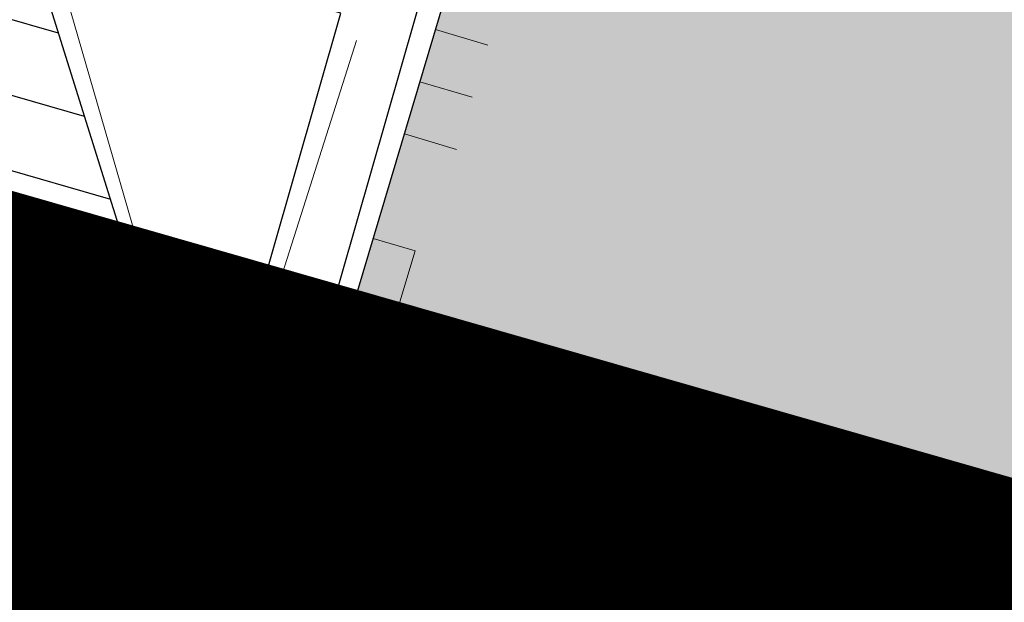
# Model space of a CAD drawing. Units: millimetres. Extents: x 7526996 to 7529524, y 4822978 to 4823892.
# Drawn here: x 7527504 to 7527510, y 4823204 to 4823208 of the extents above; entities that cross this region are included whole.
import ezdxf
from ezdxf.enums import TextEntityAlignment as Align

# ---------------------------------------------------------------- set-up
doc = ezdxf.new("R2010")
doc.units = ezdxf.units.MM
doc.header["$LTSCALE"] = 0.5
doc.header["$PDSIZE"] = 0.03
doc.linetypes.add('DASHED2', pattern=[0.375, 0.25, -0.125])
for name, color, linetype, lineweight in [('0 granica bloka', 7, 'GRPROJEKTA', 60), ('0 Granice plana', 7, 'Continuous', 25), ('101_Parcele_granice', 7, 'Continuous', 15), ('104_Objekti_granice', 1, 'Continuous', 13), ('106_Objekti_srafure', 1, 'Continuous', 13), ('107_Detalj_linije', 1, 'Continuous', 13), ('108_Topografski_znaci', 1, 'Continuous', 13), ('109_Elektro', 1, 'Continuous', 13), ('121_Detaljne_tacke_kote', 32, 'Continuous', 13)]:
    doc.layers.add(name, color=color, linetype=linetype, lineweight=lineweight)
doc.layers.add('0 TS', color=7, linetype='Continuous')
doc.layers.add('120_Detaljne_tacke', color=7, linetype='Continuous')
doc.layers.add('0_stanovanje_SRAFURA', color=7, linetype='Continuous', true_color=0xf3e17c)
doc.styles.add('kote', font='geodet__.shx')
doc.linetypes.add('GRPROJEKTA', pattern='A,0,[133,URB3.SHX,S=0.125,R=0,X=0,Y=0],-3', length=3)

# ---------------------------------------------------------------- blocks, each defined once
blk = doc.blocks.new('L18')
at = {"linetype": 'Continuous'}
for p, q in [((-0.9375, 0.1875), (-0.9375, 0)), ((-0.75, 0), (-0.75, 0.1875)), ((-0.5625, 0.1875), (-0.5625, 0)), ((0.5625, 0.1875), (0.5625, 0)), ((0.75, 0), (0.75, 0.1875)), ((0.9375, 0.1875), (0.9375, 0)), ((-0.1875, 0.1500000000000003), (0.1875, 0.1500000000000003)), ((-0.1875, 0), (-0.1875, 0.1500000000000003)), ((0.1875, 0.1500000000000003), (0.1875, 0))]:
    blk.add_line(p, q, dxfattribs=at)
blk = doc.blocks.new('A$C1bad2e9b')
at = {"layer": '0 TS'}
h = blk.add_hatch(dxfattribs=at)
h.set_pattern_fill('_USER', color=256, scale=0.5, style=0, pattern_type=0)
h.set_pattern_definition([(0, (-126.81011670921, -110.9892335031182), (0, 0.5), [])])
h.paths.add_polyline_path([(-5.040000000037253, -3.950000000186265), (-0.5, -3.950000000186265), (-2.769999999552965, -0.5)])
for p, q in [((-5.040000000037253, -3.950000000186265), (-2.769999999552965, -0.5)), ((-2.769999999552965, -0.5), (-0.5, -3.950000000186265))]:
    blk.add_line(p, q, dxfattribs=at)
for points in [[(-5.540000000037253, -4.450000000186265), (0, -4.450000000186265), (0, 0), (-5.540000000037253, 0)], [(-5.040000000037253, -3.950000000186265), (-0.5, -3.950000000186265), (-0.5, -0.5), (-5.040000000037253, -0.5)]]:
    blk.add_lwpolyline(points, close=True, dxfattribs=at)
blk = doc.blocks.new('A$C8046f40b')
at = {"layer": '0 TS'}
blk.add_blockref('A$C1bad2e9b', (5.540000000037253, 0), dxfattribs=at)

msp = doc.modelspace()

# ---------------------------------------------------------------- hatches: boundary and pattern name
at = {"layer": '0_stanovanje_SRAFURA'}
h = msp.add_hatch(color=9, dxfattribs=at)
h.dxf.hatch_style = 1
edge = h.paths.add_edge_path()
edge.add_arc((7527650.285378675, 4823202.758217472), 55.99999993690182, 71.15667285528713, 92.86623748569559, ccw=False)
edge.add_line((7527668.372340442, 4823255.756913749), (7527674.062233907, 4823253.815113426))
edge.add_arc((7527672.947481288, 4823250.31738012), 3.671077728092709, -16.30870897739021, 72.32254763227559, ccw=False)
edge.add_line((7527676.470844465, 4823249.286495252), (7527671.451167813, 4823230.737892259))
edge.add_line((7527671.451167813, 4823230.737892259), (7527670.4985, 4823228.163))
edge.add_line((7527670.4985, 4823228.163), (7527670.2383, 4823216.2651))
edge.add_line((7527670.2383, 4823216.2651), (7527669.501300002, 4823197.1273))
edge.add_line((7527669.501300002, 4823197.1273), (7527669.206, 4823197.111399999))
edge.add_line((7527669.206, 4823197.111399999), (7527668.483771986, 4823177.471157989))
edge.add_line((7527668.483771986, 4823177.471157989), (7527668.088380802, 4823176.825977921))
edge.add_line((7527668.088380802, 4823176.825977921), (7527667.053164458, 4823175.893759313))
edge.add_line((7527667.053164458, 4823175.893759313), (7527666.21414316, 4823175.515792653))
edge.add_line((7527666.21414316, 4823175.515792653), (7527645.32819281, 4823179.613810396))
edge.add_line((7527645.32819281, 4823179.613810396), (7527645.3215, 4823179.3639))
edge.add_line((7527645.3215, 4823179.3639), (7527623.7795, 4823180.321999999))
edge.add_line((7527623.7795, 4823180.321999999), (7527621.219180887, 4823182.998950103))
edge.add_line((7527621.219180887, 4823182.998950103), (7527618.430309812, 4823251.365863298))
edge.add_arc((7527624.428165735, 4823251.526251487), 6.000000004740846, 92.86623751140053, 181.531776841838, ccw=False)
edge.add_line((7527624.128139217, 4823257.518745465), (7527647.485131219, 4823258.688161217))
edge = h.paths.add_edge_path()
edge.add_line((7527672.776252422, 4823176.897516503), (7527674.112496505, 4823212.118483732))
edge.add_line((7527674.112496505, 4823212.118483732), (7527674.703489124, 4823226.31751973))
edge.add_arc((7527694.617830409, 4823224.468462943), 19.99999999530589, 164.8571657758372, 174.6952670594293, ccw=False)
edge.add_line((7527675.312278247, 4823229.692987371), (7527677.724970329, 4823238.608316128))
edge.add_line((7527677.724970329, 4823238.608316128), (7527680.137662414, 4823247.523644885))
edge.add_arc((7527683.724379539, 4823246.564602213), 3.712721721570158, 117.73512927032371, 165.0300407324466, ccw=False)
edge.add_line((7527681.996535238, 4823249.850763598), (7527698.9662, 4823244.5558))
edge.add_line((7527698.9662, 4823244.5558), (7527708.247, 4823241.5))
edge.add_line((7527708.247, 4823241.5), (7527724.3922, 4823235.866700001))
edge.add_line((7527724.3922, 4823235.866700001), (7527739.1992, 4823230.8596))
edge.add_line((7527739.1992, 4823230.8596), (7527755.4092, 4823225.322599999))
edge.add_line((7527755.4092, 4823225.322599999), (7527755.517199999, 4823225.631799999))
edge.add_line((7527755.517199999, 4823225.631799999), (7527768.6875, 4823221.2463))
edge.add_line((7527768.6875, 4823221.2463), (7527769.3595, 4823220.3215))
edge.add_line((7527769.3595, 4823220.3215), (7527772.806012873, 4823219.027768837))
edge.add_line((7527772.806012873, 4823219.027768837), (7527773.884986197, 4823219.37637661))
edge.add_line((7527773.884986197, 4823219.37637661), (7527775.4399, 4823218.903999999))
edge.add_line((7527775.4399, 4823218.903999999), (7527775.4778, 4823218.687199999))
edge.add_line((7527775.4778, 4823218.687199999), (7527795.773400001, 4823212.715))
edge.add_line((7527795.773400001, 4823212.715), (7527795.783400001, 4823212.526899999))
edge.add_line((7527795.783400001, 4823212.526899999), (7527800.445899999, 4823211.0467))
edge.add_line((7527800.445899999, 4823211.0467), (7527851.136598133, 4823197.950568645))
edge.add_line((7527851.136598133, 4823197.950568645), (7527846.0269, 4823176.6605))
edge.add_line((7527846.0269, 4823176.6605), (7527841.5306, 4823155.2163))
edge.add_line((7527841.5306, 4823155.2163), (7527839.4165, 4823145.672199999))
edge.add_line((7527839.4165, 4823145.672199999), (7527840.1299, 4823145.3543))
edge.add_line((7527840.1299, 4823145.3543), (7527838.540584412, 4823136.050682627))
edge.add_arc((7527835.310211542, 4823140.807487343), 5.749999999313791, 257.5246398399882, 304.18064685073745, ccw=False)
edge.add_line((7527834.068098027, 4823135.193250617), (7527793.241455032, 4823144.075229708))
edge.add_line((7527793.241455032, 4823144.075229708), (7527774.616408265, 4823148.821959952))
edge.add_line((7527774.616408265, 4823148.821959952), (7527773.596056363, 4823149.057157552))
edge.add_line((7527773.596056363, 4823149.057157552), (7527754.812400001, 4823153.211900001))
edge.add_line((7527754.812400001, 4823153.211900001), (7527675.66725743, 4823173.102673451))
edge.add_arc((7527676.523490336, 4823176.753613769), 3.749999998455424, 177.8007881941152, 256.801300281722, ccw=False)
edge = h.paths.add_edge_path()
edge.add_line((7527505.200200002, 4823203.8457), (7527506.553000001, 4823208.382299999))
edge.add_line((7527506.553000001, 4823208.382299999), (7527500.959599999, 4823210.0169))
edge.add_line((7527500.959599999, 4823210.0169), (7527503.4084, 4823213.3491))
edge.add_line((7527503.4084, 4823213.3491), (7527513.5569, 4823226.803399999))
edge.add_line((7527513.5569, 4823226.803399999), (7527527.349600001, 4823245.1638))
edge.add_line((7527527.349600001, 4823245.1638), (7527537.0237, 4823253.2656))
edge.add_line((7527537.0237, 4823253.2656), (7527542.087600001, 4823257.609600001))
edge.add_line((7527542.087600001, 4823257.609600001), (7527545.6376, 4823260.2065))
edge.add_line((7527545.6376, 4823260.2065), (7527554.135, 4823266.6333))
edge.add_line((7527554.135, 4823266.6333), (7527577.984500001, 4823283.8157))
edge.add_line((7527577.984500001, 4823283.8157), (7527586.2879, 4823300.9075))
edge.add_line((7527586.2879, 4823300.9075), (7527592.907599999, 4823314.3559))
edge.add_line((7527592.907599999, 4823314.3559), (7527600.998001493, 4823330.875282497))
edge.add_arc((7527602.849894107, 4823327.614455347), 3.749999993853139, 73.07722160406718, 119.5931579638945, ccw=False)
edge.add_line((7527603.941453703, 4823331.202072608), (7527685.295911508, 4823306.449365577))
edge.add_line((7527685.295911508, 4823306.449365577), (7527685.672999999, 4823305.337199999))
edge.add_line((7527685.672999999, 4823305.337199999), (7527697.226133454, 4823301.355525004))
edge.add_line((7527697.226133454, 4823301.355525004), (7527697.6499, 4823302.587))
edge.add_line((7527697.6499, 4823302.587), (7527715.7775, 4823296.611499999))
edge.add_line((7527715.7775, 4823296.611499999), (7527733.3075, 4823290.593099998))
edge.add_line((7527733.3075, 4823290.593099998), (7527734.232800188, 4823291.606336239))
edge.add_line((7527734.232800188, 4823291.606336239), (7527761.535661723, 4823283.725969485))
edge.add_line((7527761.535661723, 4823283.725969485), (7527761.4419, 4823283.278099999))
edge.add_line((7527761.4419, 4823283.278099999), (7527765.5529, 4823281.7947))
edge.add_line((7527765.5529, 4823281.7947), (7527766.2622, 4823281.8781))
edge.add_line((7527766.2622, 4823281.8781), (7527785.925499999, 4823276.630699999))
edge.add_line((7527785.925499999, 4823276.630699999), (7527799.658500001, 4823273.0135))
edge.add_line((7527799.658500001, 4823273.0135), (7527812.977372757, 4823269.430844573))
edge.add_line((7527812.977372757, 4823269.430844573), (7527828.721099999, 4823265.8882))
edge.add_line((7527828.721099999, 4823265.8882), (7527840.4954, 4823262.2612))
edge.add_line((7527840.4954, 4823262.2612), (7527848.3636, 4823260.754099999))
edge.add_line((7527848.3636, 4823260.754099999), (7527860.1913, 4823258.791699999))
edge.add_line((7527860.1913, 4823258.791699999), (7527866.109901642, 4823258.032745841))
edge.add_arc((7527864.96064686, 4823254.463192129), 3.750000035529791, 51.300122401816395, 72.15349955295028, ccw=False)
edge.add_line((7527867.305300592, 4823257.389811194), (7527867.223000001, 4823257.0341))
edge.add_line((7527867.223000001, 4823257.0341), (7527862.8905, 4823240.178299999))
edge.add_line((7527862.8905, 4823240.178299999), (7527858.4317, 4823224.223199999))
edge.add_line((7527858.4317, 4823224.223199999), (7527857.4755, 4823220.9918))
edge.add_line((7527857.4755, 4823220.9918), (7527852.323099999, 4823202.4521))
edge.add_line((7527852.323099999, 4823202.4521), (7527843.2773, 4823204.8611))
edge.add_line((7527843.2773, 4823204.8611), (7527828.1283, 4823208.9652))
edge.add_line((7527828.1283, 4823208.9652), (7527826.7072, 4823210.3399))
edge.add_line((7527826.7072, 4823210.3399), (7527822.691888152, 4823211.475269898))
edge.add_line((7527822.691888152, 4823211.475269898), (7527820.861659314, 4823210.950318594))
edge.add_line((7527820.861659314, 4823210.950318594), (7527801.7464, 4823216.4187))
edge.add_line((7527801.7464, 4823216.4187), (7527791.7434, 4823219.375999998))
edge.add_line((7527791.7434, 4823219.375999998), (7527787.889900003, 4823220.480999999))
edge.add_line((7527787.889900003, 4823220.480999999), (7527787.2463, 4823221.0427))
edge.add_line((7527787.2463, 4823221.0427), (7527787.093399999, 4823221.9016))
edge.add_line((7527787.093399999, 4823221.9016), (7527782.7771, 4823223.114900001))
edge.add_line((7527782.7771, 4823223.114900001), (7527781.7462, 4823222.4703))
edge.add_line((7527781.7462, 4823222.4703), (7527780.2262, 4823222.4049))
edge.add_line((7527780.2262, 4823222.4049), (7527770.721199999, 4823225.4164))
edge.add_line((7527770.721199999, 4823225.4164), (7527759.9096, 4823229.2526))
edge.add_line((7527759.9096, 4823229.2526), (7527759.2353, 4823230.2189))
edge.add_line((7527759.2353, 4823230.2189), (7527756.4426, 4823231.1541))
edge.add_line((7527756.4426, 4823231.1541), (7527755.319299999, 4823230.8091))
edge.add_line((7527755.319299999, 4823230.8091), (7527741.607900001, 4823235.6217))
edge.add_line((7527741.607900001, 4823235.6217), (7527724.016200001, 4823241.633000001))
edge.add_line((7527724.016200001, 4823241.633000001), (7527723.5037, 4823242.426))
edge.add_line((7527723.5037, 4823242.426), (7527719.7249, 4823243.7171))
edge.add_line((7527719.7249, 4823243.7171), (7527718.8977, 4823243.513))
edge.add_line((7527718.8977, 4823243.513), (7527706.119300001, 4823247.8652))
edge.add_line((7527706.119300001, 4823247.8652), (7527688.1774, 4823253.711799999))
edge.add_line((7527688.1774, 4823253.711799999), (7527688.500753359, 4823254.735005808))
edge.add_line((7527688.500753359, 4823254.735005808), (7527680.740500001, 4823257.1874))
edge.add_line((7527680.740500001, 4823257.1874), (7527680.1895, 4823256.320899999))
edge.add_line((7527680.1895, 4823256.320899999), (7527671.9302, 4823258.856999999))
edge.add_line((7527671.9302, 4823258.856999999), (7527659.455900001, 4823262.6065))
edge.add_line((7527659.455900001, 4823262.6065), (7527657.1747, 4823263.8937))
edge.add_line((7527657.1747, 4823263.8937), (7527653.731625974, 4823264.830749189))
edge.add_line((7527653.731625974, 4823264.830749189), (7527650.927400001, 4823265.082499999))
edge.add_line((7527650.927400001, 4823265.082499999), (7527650.721434284, 4823262.75663285))
edge.add_line((7527650.721434284, 4823262.75663285), (7527623.928121543, 4823261.513741451))
edge.add_arc((7527624.428165731, 4823251.526251482), 10.00000000403354, 92.86623747977976, 137.0973358990301)
edge.add_line((7527617.103053265, 4823258.333800779), (7527614.7473, 4823258.396499999))
edge.add_line((7527614.7473, 4823258.396499999), (7527614.839480312, 4823254.364756716))
edge.add_line((7527614.839480312, 4823254.364756716), (7527614.431739197, 4823251.25893784))
edge.add_line((7527614.431739197, 4823251.25893784), (7527615.9239, 4823204.661200001))
edge.add_line((7527615.9239, 4823204.661200001), (7527617.191915873, 4823182.037086988))
edge.add_line((7527617.191915873, 4823182.037086988), (7527616.232904186, 4823179.976295349))
edge.add_line((7527616.232904186, 4823179.976295349), (7527597.222999999, 4823180.982200001))
edge.add_line((7527597.222999999, 4823180.982200001), (7527567.5572, 4823186.3857))
edge.add_line((7527567.5572, 4823186.3857), (7527567.6496, 4823187.3963))
edge.add_line((7527567.6496, 4823187.3963), (7527549.6464, 4823191.738300001))
edge.add_line((7527549.6464, 4823191.738300001), (7527535.3403, 4823195.863699999))
edge.add_line((7527535.3403, 4823195.863699999), (7527520.288599999, 4823199.818099999))
edge.add_line((7527520.288599999, 4823199.818099999), (7527505.200200002, 4823203.8457))
edge = h.paths.add_edge_path()
edge.add_line((7527669.8822, 4823520.6013), (7527674.1903, 4823521.444))
edge.add_line((7527674.1903, 4823521.444), (7527690.8569, 4823516.8601))
edge.add_line((7527690.8569, 4823516.8601), (7527704.511315745, 4823513.142631906))
edge.add_line((7527704.511315745, 4823513.142631906), (7527704.350481058, 4823512.554216914))
edge.add_line((7527704.350481058, 4823512.554216914), (7527717.2345, 4823508.9842))
edge.add_line((7527717.2345, 4823508.9842), (7527723.825999998, 4823507.190399999))
edge.add_line((7527723.825999998, 4823507.190399999), (7527729.3642, 4823505.6193))
edge.add_line((7527729.3642, 4823505.6193), (7527741.005800001, 4823502.499099999))
edge.add_line((7527741.005800001, 4823502.499099999), (7527755.7848, 4823498.3497))
edge.add_line((7527755.7848, 4823498.3497), (7527766.8756, 4823494.201699999))
edge.add_line((7527766.8756, 4823494.201699999), (7527770.4012, 4823494.029799999))
edge.add_line((7527770.4012, 4823494.029799999), (7527783.736199998, 4823488.7384))
edge.add_line((7527783.736199998, 4823488.7384), (7527784.1841, 4823487.6562))
edge.add_line((7527784.1841, 4823487.6562), (7527789.0065, 4823485.853))
edge.add_line((7527789.0065, 4823485.853), (7527789.317999999, 4823486.5576))
edge.add_line((7527789.317999999, 4823486.5576), (7527806.327100001, 4823480.7893))
edge.add_line((7527806.327100001, 4823480.7893), (7527817.561000001, 4823476.6876))
edge.add_line((7527817.561000001, 4823476.6876), (7527832.722299999, 4823471.2237))
edge.add_line((7527832.722299999, 4823471.2237), (7527840.452600001, 4823468.5942))
edge.add_line((7527840.452600001, 4823468.5942), (7527842.8482, 4823466.6873))
edge.add_line((7527842.8482, 4823466.6873), (7527852.390599999, 4823464.1607))
edge.add_line((7527852.390599999, 4823464.1607), (7527864.1488, 4823459.7473))
edge.add_line((7527864.1488, 4823459.7473), (7527878.970499999, 4823454.6818))
edge.add_line((7527878.970499999, 4823454.6818), (7527883.8857, 4823452.9821))
edge.add_line((7527883.8857, 4823452.9821), (7527889.3171, 4823451.177699999))
edge.add_line((7527889.3171, 4823451.177699999), (7527901.114, 4823447.516999999))
edge.add_line((7527901.114, 4823447.516999999), (7527906.703, 4823445.535))
edge.add_line((7527906.703, 4823445.535), (7527908.234, 4823444.469))
edge.add_line((7527908.234, 4823444.469), (7527908.998, 4823443.399))
edge.add_line((7527908.998, 4823443.399), (7527907.937000001, 4823432.449))
edge.add_line((7527907.937000001, 4823432.449), (7527907.7225, 4823430.652))
edge.add_line((7527907.7225, 4823430.652), (7527907.480551383, 4823428.606511422))
edge.add_line((7527907.480551383, 4823428.606511422), (7527907.281, 4823426.8))
edge.add_line((7527907.281, 4823426.8), (7527906.033999999, 4823416.996))
edge.add_line((7527906.033999999, 4823416.996), (7527904.355, 4823407.063999999))
edge.add_line((7527904.355, 4823407.063999999), (7527903.221999999, 4823400.122999999))
edge.add_line((7527903.221999999, 4823400.122999999), (7527902.909804598, 4823398.48410401))
edge.add_line((7527902.909804598, 4823398.48410401), (7527902.621, 4823396.968000004))
edge.add_line((7527902.621, 4823396.968000004), (7527902.552, 4823395.772))
edge.add_line((7527902.552, 4823395.772), (7527900.728999999, 4823387.605))
edge.add_line((7527900.728999999, 4823387.605), (7527894.44347512, 4823359.939631034))
edge.add_line((7527894.44347512, 4823359.939631034), (7527889.811000001, 4823341.988))
edge.add_line((7527889.811000001, 4823341.988), (7527884.7808, 4823321.319299999))
edge.add_line((7527884.7808, 4823321.319299999), (7527879.321499999, 4823300.9775))
edge.add_line((7527879.321499999, 4823300.9775), (7527874.023999998, 4823281.435100001))
edge.add_line((7527874.023999998, 4823281.435100001), (7527869.007299999, 4823262.8238))
edge.add_line((7527869.007299999, 4823262.8238), (7527860.778, 4823264.044800001))
edge.add_line((7527860.778, 4823264.044800001), (7527842.689690597, 4823267.085515808))
edge.add_line((7527842.689690597, 4823267.085515808), (7527818.221358717, 4823272.25090823))
edge.add_line((7527818.221358717, 4823272.25090823), (7527808.614705932, 4823274.775060993))
edge.add_line((7527808.614705932, 4823274.775060993), (7527779.804899999, 4823283.219))
edge.add_line((7527779.804899999, 4823283.219), (7527764.465717015, 4823287.714800001))
edge.add_line((7527764.465717015, 4823287.714800001), (7527726.4859, 4823298.720999999))
edge.add_line((7527726.4859, 4823298.720999999), (7527705.115616736, 4823304.917714968))
edge.add_line((7527705.115616736, 4823304.917714968), (7527704.451399999, 4823306.0734))
edge.add_line((7527704.451399999, 4823306.0734), (7527700.7251, 4823307.2621))
edge.add_line((7527700.7251, 4823307.2621), (7527699.2641, 4823306.8557))
edge.add_line((7527699.2641, 4823306.8557), (7527686.8793, 4823310.703))
edge.add_line((7527686.8793, 4823310.703), (7527686.700400001, 4823310.6342))
edge.add_line((7527686.700400001, 4823310.6342), (7527668.677699999, 4823316.0109))
edge.add_line((7527668.677699999, 4823316.0109), (7527643.6163, 4823323.5465))
edge.add_line((7527643.6163, 4823323.5465), (7527608.8392, 4823334.2373))
edge.add_line((7527608.8392, 4823334.2373), (7527605.391090117, 4823335.300519004))
edge.add_arc((7527607.881650302, 4823338.104018591), 3.749999996019411, 167.3556344626171, 228.3828985612165, ccw=False)
edge.add_line((7527604.22259697, 4823338.924889287), (7527616.9545, 4823365.3367))
edge.add_line((7527616.9545, 4823365.3367), (7527625.6254, 4823380.8625))
edge.add_line((7527625.6254, 4823380.8625), (7527634.886845255, 4823398.549290622))
edge.add_line((7527634.886845255, 4823398.549290622), (7527637.348402622, 4823404.235604143))
edge.add_line((7527637.348402622, 4823404.235604143), (7527642.730580506, 4823419.040564961))
edge.add_line((7527642.730580506, 4823419.040564961), (7527647.906828502, 4823436.955584764))
edge.add_line((7527647.906828502, 4823436.955584764), (7527650.533500003, 4823447.650400009))
edge.add_line((7527650.533500003, 4823447.650400009), (7527653.958100001, 4823462.8688))
edge.add_line((7527653.958100001, 4823462.8688), (7527658.500799999, 4823482.164))
edge.add_line((7527658.500799999, 4823482.164), (7527664.001855066, 4823501.785502718))
edge.add_line((7527664.001855066, 4823501.785502718), (7527667.453, 4823514.7603))
edge.add_line((7527667.453, 4823514.7603), (7527669.8822, 4823520.6013))
edge = h.paths.add_edge_path()
edge.add_line((7527453.759972444, 4823363.235521735), (7527454.385225329, 4823364.633222455))
edge.add_line((7527454.385225329, 4823364.633222455), (7527455.010478213, 4823366.030923177))
edge.add_arc((7527473.267009622, 4823357.86397534), 19.99999939940543, 147.9923910193438, 155.8989364929175, ccw=False)
edge.add_arc((7527473.267010686, 4823357.863974676), 20.00000065377764, 140.0858460383751, 147.9923910189178, ccw=False)
edge.add_line((7527457.926876803, 4823370.696757642), (7527459.722693834, 4823372.843452837))
edge.add_line((7527459.722693834, 4823372.843452837), (7527461.518510866, 4823374.990148034))
edge.add_arc((7527446.178376622, 4823387.822931302), 20.00000112660853, 320.085846040942, 324.8148850442624)
edge.add_arc((7527446.178378296, 4823387.822930119), 19.99999907629091, 324.8148850456687, 329.5439245336992)
edge.add_line((7527463.418737504, 4823377.685377287), (7527488.301419456, 4823420.001938331))
edge.add_arc((7527493.258022953, 4823417.08739175), 5.749999998083135, 66.57442204308711, 149.5439244541584, ccw=False)
edge.add_line((7527495.54397889, 4823422.363460877), (7527610.163177813, 4823372.702542493))
edge.add_arc((7527608.672336982, 4823369.261627842), 3.750000003052842, 4.873242408384385, 66.57442200281668, ccw=False)
edge.add_line((7527612.408781027, 4823369.58019639), (7527600.2112, 4823345.2551))
edge.add_line((7527600.2112, 4823345.2551), (7527587.136712029, 4823317.306401492))
edge.add_line((7527587.136712029, 4823317.306401492), (7527586.417589262, 4823316.737767759))
edge.add_line((7527586.417589262, 4823316.737767759), (7527577.794498148, 4823300.526707588))
edge.add_arc((7527536.706036451, 4823319.510342197), 45.26190525980535, 313.24152974613185, 335.2021834590743, ccw=False)
edge.add_line((7527567.713849999, 4823286.5383), (7527539.470153763, 4823266.064990927))
edge.add_line((7527539.470153763, 4823266.064990927), (7527538.3451, 4823266.5341))
edge.add_line((7527538.3451, 4823266.5341), (7527528.7726, 4823276.8286))
edge.add_line((7527528.7726, 4823276.8286), (7527518.418111366, 4823287.909808983))
edge.add_line((7527518.418111366, 4823287.909808983), (7527507.465900001, 4823300.0825))
edge.add_line((7527507.465900001, 4823300.0825), (7527476.129661388, 4823335.49753895))
edge.add_line((7527476.129661388, 4823335.49753895), (7527464.3245, 4823348.1821))
edge.add_line((7527464.3245, 4823348.1821), (7527454.399964474, 4823359.190892187))
edge.add_arc((7527457.183072182, 4823361.704218964), 3.749999999869297, 155.8989363860009, 222.0840833656465, ccw=False)
edge = h.paths.add_edge_path()
edge.add_arc((7527452.174645041, 4823351.583765049), 2.999999997437241, 68.78684558159563, 100.75560557959608, ccw=False)
edge.add_line((7527453.260160873, 4823354.380487303), (7527471.587199999, 4823333.978099999))
edge.add_line((7527471.587199999, 4823333.978099999), (7527483.4533, 4823321.075))
edge.add_line((7527483.4533, 4823321.075), (7527494.2697, 4823308.9721))
edge.add_line((7527494.2697, 4823308.9721), (7527508.416, 4823293.076))
edge.add_line((7527508.416, 4823293.076), (7527520.6701, 4823280.0003))
edge.add_line((7527520.6701, 4823280.0003), (7527534.044852028, 4823264.985965474))
edge.add_arc((7527531.283212298, 4823262.449068557), 3.749999997521194, 25.247933473074283, 42.57119718384462, ccw=False)
edge.add_line((7527534.674976783, 4823264.048578998), (7527520.4342, 4823251.4837))
edge.add_line((7527520.4342, 4823251.4837), (7527514.857999999, 4823242.0843))
edge.add_line((7527514.857999999, 4823242.0843), (7527505.419773618, 4823228.49254625))
edge.add_arc((7527505.170903878, 4823232.484796727), 4.000000002197445, 225.4033072371501, 273.567100323612, ccw=False)
edge.add_line((7527502.362456067, 4823229.636530427), (7527482.085780595, 4823249.727176802))
edge.add_line((7527482.085780595, 4823249.727176802), (7527481.8288, 4823250.420599999))
edge.add_line((7527481.8288, 4823250.420599999), (7527465.485, 4823268.4633))
edge.add_line((7527465.485, 4823268.4633), (7527456.2231, 4823279.105000001))
edge.add_line((7527456.2231, 4823279.105000001), (7527451.2397, 4823285.532599999))
edge.add_line((7527451.2397, 4823285.532599999), (7527446.9874, 4823291.552699999))
edge.add_line((7527446.9874, 4823291.552699999), (7527433.097500001, 4823309.1099))
edge.add_line((7527433.097500001, 4823309.1099), (7527432.4577, 4823309.2301))
edge.add_line((7527432.4577, 4823309.2301), (7527427.0649, 4823316.2571))
edge.add_line((7527427.0649, 4823316.2571), (7527426.4394, 4823318.002399999))
edge.add_line((7527426.4394, 4823318.002399999), (7527426.168799999, 4823320.390700001))
edge.add_line((7527426.168799999, 4823320.390700001), (7527426.426899998, 4823322.873))
edge.add_line((7527426.426899998, 4823322.873), (7527427.6895, 4823325.3522))
edge.add_line((7527427.6895, 4823325.3522), (7527442.571353515, 4823340.527309209))
edge.add_arc((7527425.527658624, 4823357.424423307), 24.00000000729647, 315.2474427916697, 339.4271278036861)
edge.add_line((7527447.997083043, 4823348.990861384), (7527448.681525016, 4823350.814410836))
edge.add_line((7527448.681525016, 4823350.814410836), (7527449.36596699, 4823352.637960286))
edge.add_arc((7527452.17464504, 4823351.583765043), 2.9999999994161, 100.75560553468898, 159.4271277407032, ccw=False)
edge = h.paths.add_edge_path(flags=17)
edge.add_line((7527350.305854202, 4823417.832316602), (7527388.696828275, 4823511.198330227))
edge.add_arc((7527392.165075053, 4823509.772229156), 3.749999998275881, 68.5069514347125, 157.648128719272, ccw=False)
edge.add_line((7527393.539031331, 4823513.261461756), (7527427.370964887, 4823499.939450083))
edge.add_arc((7527425.264231928, 4823494.589293428), 5.750000000438293, -22.480413425587187, 68.50695144878438, ccw=False)
edge.add_line((7527430.577291148, 4823492.390679833), (7527392.362664432, 4823400.043131693))
edge.add_arc((7527388.897625812, 4823401.477010123), 3.750000000406176, 255.0685828411112, 337.51958659053776, ccw=False)
edge.add_line((7527387.931390872, 4823397.853629101), (7527360.693270938, 4823405.11712775))
edge.add_arc((7527363.269897445, 4823414.779477146), 10.00000000176562, 219.8326186399475, 255.0685828129256, ccw=False)
edge.add_line((7527355.590707615, 4823408.37400733), (7527350.894404798, 4823414.004164348))
edge.add_arc((7527353.77410098, 4823416.406215527), 3.74999999615012, 157.6481286449847, 219.8326186449907, ccw=False)
edge = h.paths.add_edge_path(flags=17)
edge.add_line((7527306.537602822, 4823463.932868669), (7527334.60084089, 4823530.439204548))
edge.add_arc((7527339.898517125, 4823528.203779194), 5.749999999902084, 68.50695145741918, 157.1220363720214, ccw=False)
edge.add_line((7527342.005250082, 4823533.553935852), (7527382.837515841, 4823517.475401052))
edge.add_arc((7527381.463559566, 4823513.98616845), 3.749999999743956, -22.351871288477014, 68.50695149007328, ccw=False)
edge.add_line((7527384.931806345, 4823512.560067378), (7527348.913724082, 4823424.964874997))
edge.add_arc((7527345.445477301, 4823426.390976069), 3.749999998630056, 219.8326186176466, 337.6481287061116, ccw=False)
edge.add_line((7527342.565781115, 4823423.98892489), (7527336.811742441, 4823430.608252655))
edge.add_line((7527336.811742441, 4823430.608252655), (7527307.352539672, 4823459.811801462))
edge.add_arc((7527309.99260906, 4823462.474982567), 3.749999997196535, 157.1220363193534, 225.2496950597914, ccw=False)
edge = h.paths.add_edge_path()
edge.add_line((7527428.363200134, 4823503.847676823), (7527343.924922953, 4823537.09696517))
edge.add_arc((7527340.169442465, 4823527.559729388), 10.25000000265168, 68.5069514623884, 109.131090095416)
edge.add_line((7527336.810203782, 4823537.243634361), (7527337.1194, 4823537.997399999))
edge.add_line((7527337.1194, 4823537.997399999), (7527334.6556, 4823539.1538))
edge.add_line((7527334.6556, 4823539.1538), (7527332.967511358, 4823534.853198271))
edge.add_arc((7527340.169442477, 4823527.559729383), 10.2500000120857, 134.6381846616403, 157.1220363657831)
edge.add_line((7527330.725758743, 4823531.544618064), (7527325.9313, 4823521.0383))
edge.add_line((7527325.9313, 4823521.0383), (7527321.0215, 4823509.7532))
edge.add_line((7527321.0215, 4823509.7532), (7527317.0437, 4823500.3408))
edge.add_line((7527317.0437, 4823500.3408), (7527309.9382, 4823483.3303))
edge.add_line((7527309.9382, 4823483.3303), (7527303.456491442, 4823467.878109517))
edge.add_arc((7527300.97819375, 4823470.692455006), 3.749999998220673, 243.6907414282785, 311.3669742217129, ccw=False)
edge.add_line((7527299.316133562, 4823467.330899427), (7527291.412403554, 4823474.197634127))
edge.add_line((7527291.412403554, 4823474.197634127), (7527274.722999999, 4823486.0782))
edge.add_line((7527274.722999999, 4823486.0782), (7527253.7462, 4823498.3948))
edge.add_line((7527253.7462, 4823498.3948), (7527241.649899999, 4823503.9969))
edge.add_line((7527241.649899999, 4823503.9969), (7527237.2183, 4823506.6033))
edge.add_line((7527237.2183, 4823506.6033), (7527245.399500001, 4823533.805100001))
edge.add_line((7527245.399500001, 4823533.805100001), (7527252.1333, 4823555.6696))
edge.add_line((7527252.1333, 4823555.6696), (7527262.441907552, 4823593.896332784))
edge.add_line((7527262.441907552, 4823593.896332784), (7527270.3961, 4823620.2114))
edge.add_line((7527270.3961, 4823620.2114), (7527274.9643, 4823622.0291))
edge.add_line((7527274.9643, 4823622.0291), (7527276.4324, 4823622.2268))
edge.add_line((7527276.4324, 4823622.2268), (7527286.5964, 4823621.1743))
edge.add_line((7527286.5964, 4823621.1743), (7527309.714700001, 4823618.1116))
edge.add_line((7527309.714700001, 4823618.1116), (7527331.554900014, 4823614.885799997))
edge.add_line((7527331.554900014, 4823614.885799997), (7527347.9338, 4823612.4254))
edge.add_line((7527347.9338, 4823612.4254), (7527369.6533, 4823609.0757))
edge.add_line((7527369.6533, 4823609.0757), (7527382.297, 4823607.0601))
edge.add_line((7527382.297, 4823607.0601), (7527397.7999, 4823604.144299999))
edge.add_line((7527397.7999, 4823604.144299999), (7527416.4574, 4823600.3625))
edge.add_line((7527416.4574, 4823600.3625), (7527433.4252, 4823596.5149))
edge.add_line((7527433.4252, 4823596.5149), (7527463.6426, 4823588.8198))
edge.add_line((7527463.6426, 4823588.8198), (7527475.186800001, 4823585.549499999))
edge.add_line((7527475.186800001, 4823585.549499999), (7527486.941915516, 4823581.945689853))
edge.add_line((7527486.941915516, 4823581.945689853), (7527512.4151, 4823573.6149))
edge.add_line((7527512.4151, 4823573.6149), (7527553.106988435, 4823558.160292257))
edge.add_line((7527553.106988435, 4823558.160292257), (7527588.1398, 4823543.5715))
edge.add_line((7527588.1398, 4823543.5715), (7527598.3992, 4823539.870799999))
edge.add_line((7527598.3992, 4823539.870799999), (7527629.22, 4823525.99))
edge.add_line((7527629.22, 4823525.99), (7527655.86185956, 4823517.57732959))
edge.add_line((7527655.86185956, 4823517.57732959), (7527656.740000001, 4823517.3))
edge.add_line((7527656.740000001, 4823517.3), (7527661.2538, 4823522.3542))
edge.add_line((7527661.2538, 4823522.3542), (7527661.705, 4823520.9266))
edge.add_line((7527661.705, 4823520.9266), (7527661.4802, 4823519.4524))
edge.add_line((7527661.4802, 4823519.4524), (7527656.5714, 4823502.8584))
edge.add_line((7527656.5714, 4823502.8584), (7527649.366399999, 4823478.3974))
edge.add_line((7527649.366399999, 4823478.3974), (7527646.388299999, 4823467.223299999))
edge.add_line((7527646.388299999, 4823467.223299999), (7527644.4736, 4823459.5815))
edge.add_line((7527644.4736, 4823459.5815), (7527643.668300001, 4823459.8923))
edge.add_line((7527643.668300001, 4823459.8923), (7527640.8364, 4823446.5343))
edge.add_line((7527640.8364, 4823446.5343), (7527641.4864, 4823446.043999999))
edge.add_line((7527641.4864, 4823446.043999999), (7527639.3825, 4823435.760099999))
edge.add_line((7527639.3825, 4823435.760099999), (7527635.8909, 4823420.822800001))
edge.add_line((7527635.8909, 4823420.822800001), (7527629.578083723, 4823403.727250131))
edge.add_line((7527629.578083723, 4823403.727250131), (7527624.131772015, 4823392.590671569))
edge.add_line((7527624.131772015, 4823392.590671569), (7527615.14148137, 4823375.979041645))
edge.add_arc((7527613.915446223, 4823379.522957255), 3.750000004160824, 246.57442207201478, 289.0833148330722, ccw=False)
edge.add_line((7527612.424605393, 4823376.082042602), (7527515.503053002, 4823418.075123587))
edge.add_line((7527515.503053002, 4823418.075123587), (7527511.275641427, 4823419.906728966))
edge.add_line((7527511.275641427, 4823419.906728966), (7527497.539893365, 4823425.85799952))
edge.add_arc((7527493.464928432, 4823416.452832813), 10.24999999877788, 66.57442205378206, 149.5439244483035)
edge.add_line((7527484.629243937, 4823421.648328894), (7527459.174270084, 4823378.358503582))
edge.add_arc((7527454.019451274, 4823381.534553095), 6.054704572797657, 226.1159721770523, 328.36144282103413, ccw=False)
edge.add_arc((7527429.831127965, 4823342.524561383), 40.00000000972644, 60.01455991796733, 71.49375416704059)
edge.add_line((7527442.527449233, 4823380.456123795), (7527401.998272251, 4823394.021909617))
edge.add_line((7527401.998272251, 4823394.021909617), (7527399.179426126, 4823394.851609899))
edge.add_arc((7527400.10543942, 4823398.485478277), 3.750000001055472, 157.5195865959787, 255.70367383103542, ccw=False)
edge.add_line((7527396.640400797, 4823399.919356707), (7527434.078825208, 4823490.391173332))
edge.add_arc((7527424.607719649, 4823494.310441045), 10.2499999974663, 337.5195865580702, 428.5069514654757)
edge = h.paths.add_edge_path()
edge.add_line((7527357.885306769, 4823355.584469753), (7527348.354973281, 4823361.185046759))
edge.add_arc((7527305.796345326, 4823288.764309186), 84.00000026026727, 59.55903356878712, 66.16045024529981)
edge.add_line((7527339.747194323, 4823365.597504461), (7527320.627271567, 4823374.046165327))
edge.add_arc((7527037.679765788, 4822733.715757567), 700.0587990517411, 66.1604502627147, 68.45033888106954)
edge.add_arc((7527269.698941499, 4823321.236881032), 68.38327442115931, 68.45033888140229, 70.64155593097304)
edge.add_arc((7527284.865085656, 4823364.403385752), 22.63003346233032, 70.64155593088502, 77.26624603845421)
edge.add_line((7527289.85321734, 4823386.476830359), (7527285.47681238, 4823387.55519065))
edge.add_line((7527285.47681238, 4823387.55519065), (7527283.440000001, 4823388.2312))
edge.add_line((7527283.440000001, 4823388.2312), (7527281.387424251, 4823388.612163057))
edge.add_arc((7527282.853255778, 4823392.063805846), 3.750000001754581, 162.8455060314406, 246.9902100289093, ccw=False)
edge.add_line((7527279.270082321, 4823393.169865522), (7527282.126911199, 4823402.42480324))
edge.add_line((7527282.126911199, 4823402.42480324), (7527282.552299999, 4823402.2854))
edge.add_line((7527282.552299999, 4823402.2854), (7527291.0977, 4823424.4602))
edge.add_line((7527291.0977, 4823424.4602), (7527300.081299999, 4823443.3855))
edge.add_line((7527300.081299999, 4823443.3855), (7527303.4272, 4823451.530799999))
edge.add_line((7527303.4272, 4823451.530799999), (7527304.14426392, 4823455.289771826))
edge.add_arc((7527304.653684331, 4823451.574534161), 3.750000008297274, 45.24969512947803, 97.80751056591208, ccw=False)
edge.add_line((7527307.293753724, 4823454.237715278), (7527333.995668421, 4823427.767526145))
edge.add_line((7527333.995668421, 4823427.767526145), (7527336.296085664, 4823425.26067884))
edge.add_line((7527336.296085664, 4823425.26067884), (7527352.519031684, 4823405.811819403))
edge.add_arc((7527363.26989744, 4823414.779477137), 13.99999999085572, 219.832618625818, 255.0685828252997)
edge.add_line((7527359.662620336, 4823401.252187992), (7527375.405056163, 4823397.054205104))
edge.add_arc((7527374.438821223, 4823393.43082408), 3.749999999927212, -18.8213053511908, 75.06858281361298, ccw=False)
edge.add_line((7527377.988306325, 4823392.221007769), (7527366.604384922, 4823358.821673465))
edge.add_arc((7527360.925208757, 4823360.757379562), 5.999999999994267, 239.5590335572989, 341.17869467582244, ccw=False)
edge = h.paths.add_edge_path()
edge.add_line((7527272.312703064, 4823391.125493897), (7527269.327277081, 4823391.534488212))
edge.add_arc((7527259.750827182, 4823357.995225294), 34.87965810901125, 74.06439150120481, 94.6738364130395)
edge.add_line((7527256.908714227, 4823392.758898053), (7527243.110872027, 4823391.520862704))
edge.add_line((7527243.110872027, 4823391.520862704), (7527208.309427975, 4823394.435237296))
edge.add_line((7527208.309427975, 4823394.435237296), (7527205.268621359, 4823394.755133826))
edge.add_line((7527205.268621359, 4823394.755133826), (7527203.468067448, 4823396.227601569))
edge.add_line((7527203.468067448, 4823396.227601569), (7527204.445199999, 4823399.6663))
edge.add_line((7527204.445199999, 4823399.6663), (7527211.034499999, 4823422.026999999))
edge.add_line((7527211.034499999, 4823422.026999999), (7527215.551300001, 4823436.6376))
edge.add_line((7527215.551300001, 4823436.6376), (7527235.2549, 4823501.5802))
edge.add_line((7527235.2549, 4823501.5802), (7527254.198863064, 4823492.566478412))
edge.add_line((7527254.198863064, 4823492.566478412), (7527273.065200001, 4823482.2261))
edge.add_line((7527273.065200001, 4823482.2261), (7527282.4416, 4823474.45))
edge.add_line((7527282.4416, 4823474.45), (7527290.3348, 4823468.0263))
edge.add_line((7527290.3348, 4823468.0263), (7527298.6598, 4823461.6885))
edge.add_line((7527298.6598, 4823461.6885), (7527299.314339437, 4823461.035016271))
edge.add_line((7527299.314339437, 4823461.035016271), (7527299.3767858, 4823460.794652923))
edge.add_line((7527299.3767858, 4823460.794652923), (7527299.172211457, 4823458.51253836))
edge.add_line((7527299.172211457, 4823458.51253836), (7527285.501476037, 4823426.166408435))
edge.add_line((7527285.501476037, 4823426.166408435), (7527284.364702104, 4823423.178361522))
edge.add_line((7527284.364702104, 4823423.178361522), (7527279.61977607, 4823407.864383133))
edge.add_line((7527279.61977607, 4823407.864383133), (7527275.251719117, 4823393.713694803))
edge.add_arc((7527271.668545669, 4823394.819754477), 3.749999995113952, 279.8910551322768, 342.84550602925464, ccw=False)
edge = h.paths.add_edge_path()
edge.add_line((7527386.542415471, 4823394.084242623), (7527399.658262275, 4823390.568555064))
edge.add_line((7527399.658262275, 4823390.568555064), (7527420.993228616, 4823383.445860466))
edge.add_line((7527420.993228616, 4823383.445860466), (7527441.257817106, 4823376.662967556))
edge.add_line((7527441.257817106, 4823376.662967556), (7527444.614625151, 4823375.34906765))
edge.add_line((7527444.614625151, 4823375.34906765), (7527450.750500305, 4823372.016965876))
edge.add_arc((7527447.670692477, 4823369.464558438), 3.999999997157417, -19.72084387656122, 39.650425137830325, ccw=False)
edge.add_line((7527451.436083873, 4823368.11480749), (7527447.407227586, 4823357.379521846))
edge.add_line((7527447.407227586, 4823357.379521846), (7527446.3032, 4823357.6103))
edge.add_line((7527446.3032, 4823357.6103), (7527444.241823982, 4823349.042482361))
edge.add_line((7527444.241823982, 4823349.042482361), (7527442.795380888, 4823346.35460432))
edge.add_line((7527442.795380888, 4823346.35460432), (7527442.604671209, 4823346.062748341))
edge.add_line((7527442.604671209, 4823346.062748341), (7527440.16121664, 4823343.067527748))
edge.add_line((7527440.16121664, 4823343.067527748), (7527424.940940808, 4823327.413932695))
edge.add_arc((7527435.668944462, 4823320.071593997), 12.99999999960157, 145.6119232931236, 218.5238410881064)
edge.add_line((7527425.498406718, 4823311.974671003), (7527434.4491, 4823300.5058))
edge.add_line((7527434.4491, 4823300.5058), (7527436.3512, 4823297.9411))
edge.add_line((7527436.3512, 4823297.9411), (7527446.6027, 4823285.0642))
edge.add_line((7527446.6027, 4823285.0642), (7527454.537100001, 4823275.4482))
edge.add_line((7527454.537100001, 4823275.4482), (7527462.942678935, 4823265.869019575))
edge.add_line((7527462.942678935, 4823265.869019575), (7527479.587583957, 4823246.175659195))
edge.add_line((7527479.587583957, 4823246.175659195), (7527491.032800001, 4823234.7948))
edge.add_line((7527491.032800001, 4823234.7948), (7527501.751400001, 4823224.1112))
edge.add_line((7527501.751400001, 4823224.1112), (7527501.9541, 4823223.1741))
edge.add_line((7527501.9541, 4823223.1741), (7527491.480144532, 4823206.853369899))
edge.add_line((7527491.480144532, 4823206.853369899), (7527490.564859116, 4823206.827312867))
edge.add_line((7527490.564859116, 4823206.827312867), (7527483.4835, 4823208.597))
edge.add_line((7527483.4835, 4823208.597), (7527472.1647, 4823211.564000001))
edge.add_line((7527472.1647, 4823211.564000001), (7527467.022300001, 4823213.6195))
edge.add_line((7527467.022300001, 4823213.6195), (7527465.7105, 4823214.3266))
edge.add_line((7527465.7105, 4823214.3266), (7527463.8126, 4823215.754599999))
edge.add_line((7527463.8126, 4823215.754599999), (7527459.955500001, 4823221.918299999))
edge.add_line((7527459.955500001, 4823221.918299999), (7527448.3336, 4823211.2841))
edge.add_line((7527448.3336, 4823211.2841), (7527360.047597202, 4823299.001056618))
edge.add_line((7527360.047597202, 4823299.001056618), (7527354.762299999, 4823304.1847))
edge.add_line((7527354.762299999, 4823304.1847), (7527350.108206279, 4823305.458302625))
edge.add_line((7527350.108206279, 4823305.458302625), (7527338.654325303, 4823308.091021134))
edge.add_arc((7527333.708067806, 4823289.746143466), 18.99999999688053, 74.91039497198257, 97.2345838685334)
edge.add_line((7527331.315358789, 4823308.594881978), (7527312.724424233, 4823306.234899283))
edge.add_arc((7527306.868583751, 4823352.36470675), 46.5000000502019, 263.3139703698787, 277.23458385532285, ccw=False)
edge.add_line((7527301.454655246, 4823306.180950051), (7527219.314978182, 4823315.809840628))
edge.add_line((7527219.314978182, 4823315.809840628), (7527214.307459531, 4823316.396851082))
edge.add_line((7527214.307459531, 4823316.396851082), (7527185.087479625, 4823321.320128001))
edge.add_arc((7527185.728435706, 4823325.268440968), 3.999999997900031, 213.3796208757303, 260.7792299236182, ccw=False)
edge.add_line((7527182.38826128, 4823323.067705913), (7527193.6491, 4823360.9294))
edge.add_line((7527193.6491, 4823360.9294), (7527200.5773, 4823384.5333))
edge.add_line((7527200.5773, 4823384.5333), (7527202.062873936, 4823390.414513182))
edge.add_line((7527202.062873936, 4823390.414513182), (7527202.371184865, 4823390.618833357))
edge.add_line((7527202.371184865, 4823390.618833357), (7527207.5154, 4823389.8263))
edge.add_line((7527207.5154, 4823389.8263), (7527231.6283, 4823386.9254))
edge.add_line((7527231.6283, 4823386.9254), (7527236.854399999, 4823386.1104))
edge.add_line((7527236.854399999, 4823386.1104), (7527238.3281, 4823386.7339))
edge.add_line((7527238.3281, 4823386.7339), (7527260.79023184, 4823388.859640039))
edge.add_line((7527260.79023184, 4823388.859640039), (7527262.470443392, 4823388.729148645))
edge.add_line((7527262.470443392, 4823388.729148645), (7527262.742000001, 4823387.4675))
edge.add_line((7527262.742000001, 4823387.4675), (7527267.8198, 4823386.5294))
edge.add_line((7527267.8198, 4823386.5294), (7527268.3854, 4823387.0112))
edge.add_line((7527268.3854, 4823387.0112), (7527276.549499999, 4823385.310499999))
edge.add_line((7527276.549499999, 4823385.310499999), (7527292.280200001, 4823381.5467))
edge.add_line((7527292.280200001, 4823381.5467), (7527318.2463, 4823370.6737))
edge.add_line((7527318.2463, 4823370.6737), (7527322.2715, 4823368.9361))
edge.add_line((7527322.2715, 4823368.9361), (7527334.370943177, 4823363.3279))
edge.add_line((7527334.370943177, 4823363.3279), (7527345.7608, 4823357.9309))
edge.add_line((7527345.7608, 4823357.9309), (7527351.621700001, 4823354.5553))
edge.add_line((7527351.621700001, 4823354.5553), (7527355.858705443, 4823352.135863215))
edge.add_line((7527355.858705443, 4823352.135863215), (7527357.99139775, 4823351.197423865))
edge.add_line((7527357.99139775, 4823351.197423865), (7527362.4932, 4823348.3904))
edge.add_line((7527362.4932, 4823348.3904), (7527363.8939, 4823351.153099999))
edge.add_line((7527363.8939, 4823351.153099999), (7527364.405835303, 4823351.38266683))
edge.add_arc((7527360.925208766, 4823360.757379558), 9.999999991257566, 290.3688640799826, 341.1786946766288)
edge.add_line((7527370.390502365, 4823357.531202734), (7527381.603198335, 4823390.42817803))
edge.add_line((7527381.603198335, 4823390.42817803), (7527382.026695427, 4823391.670677911))
edge.add_arc((7527385.576180533, 4823390.4608616), 3.750000001323668, 75.06858284844412, 161.1786946714593, ccw=False)
edge = h.paths.add_edge_path()
edge.add_arc((7527306.868583754, 4823352.364706742), 50.00000004051064, 263.3139703647411, 277.2345838535261)
edge.add_line((7527313.16518642, 4823302.762763242), (7527331.853994493, 4823305.135170261))
edge.add_arc((7527333.742975297, 4823290.254587256), 14.99999996732246, 74.91039495175409, 97.2345838910503, ccw=False)
edge.add_line((7527337.647915427, 4823304.737385385), (7527352.0427, 4823300.570399999))
edge.add_line((7527352.0427, 4823300.570399999), (7527353.1594, 4823299.6503))
edge.add_line((7527353.1594, 4823299.6503), (7527371.565000001, 4823281.932))
edge.add_line((7527371.565000001, 4823281.932), (7527386.446, 4823267.3818))
edge.add_line((7527386.446, 4823267.3818), (7527422.281774219, 4823232.031105878))
edge.add_line((7527422.281774219, 4823232.031105878), (7527444.731371127, 4823209.819569443))
edge.add_line((7527444.731371127, 4823209.819569443), (7527445.666736319, 4823208.36680506))
edge.add_line((7527445.666736319, 4823208.36680506), (7527434.140499999, 4823196.9582))
edge.add_line((7527434.140499999, 4823196.9582), (7527408.2219, 4823174.891099999))
edge.add_line((7527408.2219, 4823174.891099999), (7527407.267000001, 4823174.8915))
edge.add_line((7527407.267000001, 4823174.8915), (7527404.2501, 4823172.0394))
edge.add_line((7527404.2501, 4823172.0394), (7527404.1049, 4823171.0875))
edge.add_line((7527404.1049, 4823171.0875), (7527376.756291406, 4823144.010757226))
edge.add_line((7527376.756291406, 4823144.010757226), (7527373.906607114, 4823136.638483772))
edge.add_line((7527373.906607114, 4823136.638483772), (7527365.576484968, 4823125.340686359))
edge.add_line((7527365.576484968, 4823125.340686359), (7527354.910473428, 4823113.001453282))
edge.add_line((7527354.910473428, 4823113.001453282), (7527350.948100002, 4823110.125600002))
edge.add_line((7527350.948100002, 4823110.125600002), (7527336.798899999, 4823100.9836))
edge.add_line((7527336.798899999, 4823100.9836), (7527313.690317056, 4823085.770699652))
edge.add_line((7527313.690317056, 4823085.770699652), (7527300.169050792, 4823081.592452674))
edge.add_line((7527300.169050792, 4823081.592452674), (7527286.131400001, 4823079.568599999))
edge.add_line((7527286.131400001, 4823079.568599999), (7527280.634, 4823079.8561))
edge.add_line((7527280.634, 4823079.8561), (7527270.883199999, 4823080.4474))
edge.add_line((7527270.883199999, 4823080.4474), (7527263.508999999, 4823080.894580175))
edge.add_line((7527263.508999999, 4823080.894580175), (7527251.4388, 4823081.8681))
edge.add_line((7527251.4388, 4823081.8681), (7527245.4672, 4823083.386199999))
edge.add_line((7527245.4672, 4823083.386199999), (7527235.8156, 4823086.955199999))
edge.add_line((7527235.8156, 4823086.955199999), (7527227.130999997, 4823092.0314))
edge.add_line((7527227.130999997, 4823092.0314), (7527219.987200001, 4823099.2361))
edge.add_line((7527219.987200001, 4823099.2361), (7527201.0093, 4823118.299999999))
edge.add_line((7527201.0093, 4823118.299999999), (7527195.7829, 4823123.164900001))
edge.add_line((7527195.7829, 4823123.164900001), (7527190.9715, 4823127.629))
edge.add_line((7527190.9715, 4823127.629), (7527185.4293, 4823133.8469))
edge.add_line((7527185.4293, 4823133.8469), (7527180.5028, 4823140.958999999))
edge.add_line((7527180.5028, 4823140.958999999), (7527172.0659, 4823156.8165))
edge.add_line((7527172.0659, 4823156.8165), (7527169.9946, 4823162.2058))
edge.add_line((7527169.9946, 4823162.2058), (7527167.8053, 4823168.5794))
edge.add_line((7527167.8053, 4823168.5794), (7527161.3349, 4823186.792299999))
edge.add_line((7527161.3349, 4823186.792299999), (7527157.493300001, 4823193.1386))
edge.add_line((7527157.493300001, 4823193.1386), (7527150.3211, 4823204.5783))
edge.add_line((7527150.3211, 4823204.5783), (7527149.725200001, 4823207.813199999))
edge.add_line((7527149.725200001, 4823207.813199999), (7527150.358900001, 4823210.1904))
edge.add_line((7527150.358900001, 4823210.1904), (7527150.6648, 4823211.7065))
edge.add_line((7527150.6648, 4823211.7065), (7527157.0016, 4823234.2483))
edge.add_line((7527157.0016, 4823234.2483), (7527163.8352, 4823258.489699999))
edge.add_line((7527163.8352, 4823258.489699999), (7527164.7172, 4823262.3885))
edge.add_line((7527164.7172, 4823262.3885), (7527168.9495, 4823276.7191))
edge.add_line((7527168.9495, 4823276.7191), (7527173.9408, 4823293.5535))
edge.add_line((7527173.9408, 4823293.5535), (7527180.872459208, 4823317.816114277))
edge.add_arc((7527182.466447452, 4823314.147435843), 3.999999995370758, 80.7792298908696, 113.48425609242591, ccw=False)
edge.add_line((7527183.107403534, 4823318.095748807), (7527216.716955664, 4823312.639685163))
edge.add_line((7527216.716955664, 4823312.639685163), (7527218.907478186, 4823312.33364389))
edge.add_line((7527218.907478186, 4823312.33364389), (7527301.047155251, 4823302.704753316))

# ---------------------------------------------------------------- linework, layer by layer
at = {"layer": '0 granica bloka', "color": 153, "lineweight": 100}
msp.add_lwpolyline([(7527497.804218438, 4823205.831078978), (7527499.28, 4823205.41), (7527537.019999998, 4823194.58), (7527567.570000001, 4823187.35), (7527569.23, 4823217.22), (7527569.81, 4823227.769999999), (7527575.09, 4823226.94), (7527574.68, 4823233.79), (7527574.780000001, 4823242.599999999), (7527537.35, 4823253.049999999), (7527534.830919026, 4823253.864030831), (7527528.4939, 4823248.3958), (7527525.553700001, 4823245.571), (7527523.4748, 4823242.8179), (7527511.969499999, 4823226.6349), (7527506.1374, 4823218.7335), (7527500.4486, 4823211.054999999)], close=True, dxfattribs=at)
msp.add_lwpolyline([(7527577.480000002, 4823185), (7527567.570000001, 4823187.35), (7527537.019999998, 4823194.58), (7527499.28, 4823205.41), (7527495.6, 4823206.46)], dxfattribs=at)
at = {"layer": '0 Granice plana', "color": 8, "linetype": 'DASHED2', "ltscale": 50, "const_width": 5}
msp.add_lwpolyline([(7527371.61, 4823134.37), (7527376.59, 4823144.580000001), (7527393.73, 4823161.79), (7527405.879999997, 4823173.34), (7527434.460000003, 4823197.27), (7527445.78, 4823208.78), (7527448.299999999, 4823211.33), (7527452.36, 4823215.46), (7527460.19, 4823222.23), (7527466.12, 4823215.66), (7527473, 4823213.12), (7527476.08, 4823211.9), (7527491.92, 4823207.509999999), (7527499.28, 4823205.41), (7527537.019999998, 4823194.58), (7527567.570000001, 4823187.35), (7527577.480000002, 4823185), (7527582.900000002, 4823183.72)], dxfattribs=at)
at = {"layer": '0_stanovanje_SRAFURA'}
for points in [[(7527428.363200134, 4823503.847676823, 2.62037e-11), (7527343.924922953, 4823537.09696517, 0.1791363264882659)], [(7527301.454655246, 4823306.180950051, -7.02374e-11), (7527219.314978182, 4823315.809840628)], [(7527307.293753724, 4823454.237715278), (7527333.995668421, 4823427.767526145), (7527336.296085664, 4823425.26067884), (7527352.519031684, 4823405.811819403, 0.1549688672024435), (7527359.662620336, 4823401.252187992), (7527375.405056163, 4823397.054205104, -0.4342412053135055), (7527377.988306325, 4823392.221007769), (7527366.604384922, 4823358.821673465, -0.4749400455474861), (7527357.885306769, 4823355.584469753), (7527348.354973281, 4823361.185046759, 0.0288120827566055), (7527339.747194323, 4823365.597504461, 7.37912e-11), (7527320.627271567, 4823374.046165327, 0.0099918564732852), (7527294.816633012, 4823384.840134044, 0.009561279377138)], [(7527447.997083043, 4823348.990861384, 1.114281e-10), (7527448.681525016, 4823350.814410836, -1.954386e-10), (7527449.36596699, 4823352.637960286, -0.2617460041200964)], [(7527577.794498148, 4823300.526707588, -0.0961157787473171), (7527567.713849999, 4823286.5383), (7527539.470153763, 4823266.064990927), (7527538.3451, 4823266.5341), (7527528.7726, 4823276.8286), (7527518.418111366, 4823287.909808983), (7527507.465900001, 4823300.0825), (7527476.129661388, 4823335.49753895), (7527464.3245, 4823348.1821), (7527454.399964474, 4823359.190892187, -0.2970924448100205), (7527453.759972444, 4823363.235521735, -2.453906e-10), (7527454.385225329, 4823364.633222455, 7.713716e-10), (7527455.010478213, 4823366.030923177, -0.0345125057229467), (7527456.307455842, 4823368.464612658, -0.0345125035682043), (7527457.926876803, 4823370.696757642, -1.2719792e-09), (7527459.722693834, 4823372.843452837, 1.2719791e-09), (7527461.518510866, 4823374.990148034, 0.0206372542944321), (7527462.524270019, 4823376.298530489, 0.0206372564100514), (7527463.418737504, 4823377.685377287), (7527488.301419456, 4823420.001938331, -0.3787139445868139), (7527495.54397889, 4823422.363460877), (7527610.163177813, 4823372.702542493, -0.2759209232413064)]]:
    msp.add_lwpolyline(points, format="xyb", dxfattribs=at)
msp.add_lwpolyline([(7527597.222999999, 4823180.982200001), (7527567.5572, 4823186.3857), (7527567.6496, 4823187.3963), (7527549.6464, 4823191.738300001), (7527535.3403, 4823195.863699999), (7527520.288599999, 4823199.818099999), (7527505.200200002, 4823203.8457), (7527506.553000001, 4823208.382299999), (7527500.959599999, 4823210.0169), (7527503.4084, 4823213.3491), (7527513.5569, 4823226.803399999), (7527527.349600001, 4823245.1638), (7527537.0237, 4823253.2656), (7527542.087600001, 4823257.609600001), (7527545.6376, 4823260.2065), (7527554.135, 4823266.6333), (7527577.984500001, 4823283.8157)], dxfattribs=at)
at = {"layer": '101_Parcele_granice', "linetype": 'Continuous'}
msp.add_line((7527499.28, 4823205.41), (7527537.019999999, 4823194.58), dxfattribs=at)
at = {"layer": '104_Objekti_granice'}
for p, q in [((7527505.868186279, 4823207.835440828), (7527504.94431372, 4823204.92815917)), ((7527504.628246582, 4823204.7586767), (7527500.631553419, 4823205.902323299))]:
    msp.add_line(p, q, dxfattribs=at)
at = {"layer": '106_Objekti_srafure'}
msp.add_line((7527503.774628732, 4823208.474134116), (7527504.799171269, 4823204.930065881), dxfattribs=at)
at = {"layer": '107_Detalj_linije'}
msp.add_line((7527505.27164056, 4823204.085275137), (7527506.481559441, 4823208.142724862), dxfattribs=at)
at = {"layer": '109_Elektro'}
msp.add_lwpolyline([(7527504.477999999, 4823204.866), (7527504.047999999, 4823202.982), (7527520.842, 4823198.546), (7527533.835, 4823194.825), (7527550.463000001, 4823190.307), (7527565.565999999, 4823186.268), (7527565.021000001, 4823183.29), (7527565.13, 4823180.952999999), (7527581.02, 4823176.934000001), (7527592.941000001, 4823175.252), (7527602.004367333, 4823174.923966692)], dxfattribs=at)
at = {"layer": '120_Detaljne_tacke'}
msp.add_point((7527504.8686, 4823204.689899999), dxfattribs=at)

# ---------------------------------------------------------------- block references
at = {"layer": '0 TS', "rotation": 344.0316210189357}
msp.add_blockref('A$C8046f40b', (7527501.053456001, 4823209.890129843), dxfattribs=at)
at = {"layer": '108_Topografski_znaci', "xscale": 2.000000000168297, "yscale": 2.000000000168297, "zscale": 2.000000000168297, "rotation": 253.3955831934024}
msp.add_blockref('L18', (7527505.876600001, 4823206.114), dxfattribs=at)

# ---------------------------------------------------------------- texts
at = {"layer": '121_Detaljne_tacke_kote', "style": 'kote', "width": 0.9}
msp.add_text('169.77', height=0.65, dxfattribs=at).set_placement((7527506.114950639, 4823204.785809092), align=Align.MIDDLE_LEFT)

doc.saveas('drawing.dxf')
